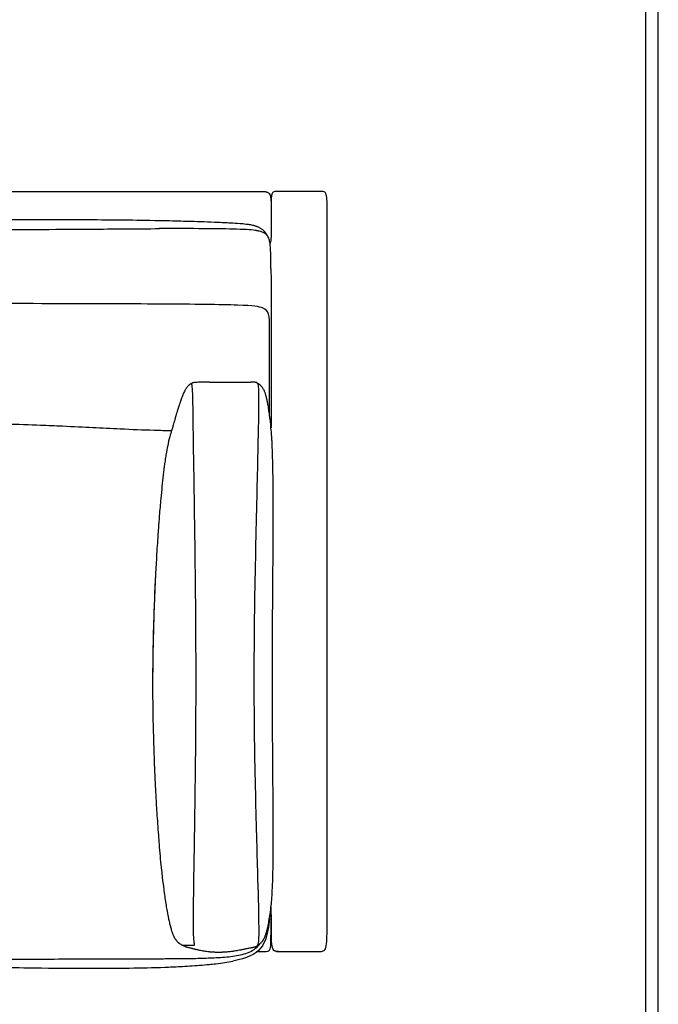
# Model space of a CAD drawing. Units: millimetres. Extents: x 0 to 2842, y 0 to 4019.
# Drawn here: x 2127 to 2842, y 1792 to 2893 of the extents above; entities that cross this region are included whole.
import ezdxf

# ---------------------------------------------------------------- set-up
doc = ezdxf.new("R2010")
doc.units = ezdxf.units.MM
doc.layers.add('Default', color=7, linetype='Continuous', true_color=0x000000)

msp = doc.modelspace()

# ---------------------------------------------------------------- linework, layer by layer
at = {"layer": 'Default'}
for points in [[(0, 0), (2841.9, 0), (2841.9, 4019.3), (0, 4019.3)], [(14.1, 14.1), (2827.8, 14.1), (2827.8, 4005.1), (14.1, 4005.1)]]:
    msp.add_lwpolyline(points, close=True, dxfattribs=at)
at = {"layer": 'Default', "color": 178, "lineweight": -3, "true_color": 0x000000}
for points in [[(2408.5, 2614.6), (2408.5, 2616.3), (2408.5, 2617.9), (2408.5, 2619.5), (2408.5, 2621.1), (2408.5, 2622.7), (2408.5, 2623.1), (2408.4, 2624.2), (2408.4, 2625.7), (2408.4, 2627.1), (2408.4, 2628.5), (2408.3, 2629.1), (2408.3, 2629.9), (2408.3, 2631.2), (2408.2, 2632.5)], [(2319.8, 2486), (2319.7, 2486), (2319.7, 2485.9), (2319.7, 2485.9), (2319.7, 2485.9), (2319.7, 2485.9), (2319.7, 2485.9), (2319.6, 2485.9), (2319.6, 2485.8), (2319.6, 2485.8), (2319.6, 2485.8), (2319.6, 2485.8), (2319.6, 2485.8)], [(2297.5, 2433.8), (2297.5, 2433.8), (2297.5, 2433.7), (2297.4, 2433.6), (2297.4, 2433.5), (2297.4, 2433.5), (2297.4, 2433.5)], [(2297.5, 2433.8), (2297.5, 2433.7), (2297.4, 2433.6), (2297.4, 2433.6), (2297.4, 2433.5), (2297.4, 2433.5)], [(2285.7, 1944.9), (2285.7, 1944.6), (2286.3, 1939.1), (2286.9, 1933.6), (2287.2, 1930.4), (2287.5, 1928.4), (2288.1, 1923.5), (2288.5, 1920), (2288.7, 1918.9), (2289.3, 1914.5), (2289.6, 1912.6), (2289.9, 1910.4), (2290.4, 1907), (2290.5, 1906.5), (2291.1, 1902.8), (2291.4, 1901), (2291.4, 1901), (2291.7, 1899.5), (2291.7, 1899.3), (2291.9, 1898), (2292, 1897.6), (2292.2, 1896.7), (2292.3, 1896), (2292.4, 1895.4), (2292.6, 1894.4), (2292.6, 1894.3), (2292.9, 1893.2), (2292.9, 1892.9)], [(2320.2, 1854.5), (2320.6, 1854.4), (2320.7, 1854.4), (2321.2, 1854.3), (2321.8, 1854.1), (2321.8, 1854.1), (2322.5, 1854), (2322.9, 1853.9), (2323.3, 1853.7), (2324, 1853.6), (2324.4, 1853.5), (2325.1, 1853.3), (2325.7, 1853.2), (2326.2, 1853.1), (2327.2, 1852.8), (2327.4, 1852.8), (2328.6, 1852.5), (2329, 1852.4), (2329.8, 1852.3), (2331, 1852), (2332.3, 1851.8), (2333.4, 1851.6), (2333.6, 1851.6), (2335, 1851.4), (2335.7, 1851.3), (2336.3, 1851.2), (2337.7, 1851), (2337.9, 1851), (2339.2, 1850.8), (2340, 1850.7), (2340.6, 1850.7), (2341.8, 1850.6), (2342.2, 1850.5), (2343.4, 1850.5), (2343.7, 1850.4), (2344.8, 1850.4), (2345.3, 1850.4), (2346, 1850.3), (2346.9, 1850.3), (2347.1, 1850.3), (2347.7, 1850.3), (2348.4, 1850.3), (2348.9, 1850.3), (2349.4, 1850.3)], [(2381.4, 1854.3), (2381.9, 1854.4), (2382.9, 1854.6), (2382.9, 1854.6), (2383.9, 1854.8), (2384.7, 1855), (2385.5, 1855.1), (2386.2, 1855.3), (2386.8, 1855.4), (2386.9, 1855.4), (2387.5, 1855.5), (2388.1, 1855.6), (2388.6, 1855.8), (2389, 1855.8), (2389, 1855.8), (2389.4, 1855.9), (2389.8, 1856), (2390.1, 1856.1), (2390.4, 1856.2), (2390.7, 1856.2)]]:
    msp.add_lwpolyline(points, dxfattribs=at)
for points in [[(1411.3, 2700.9), (1745.1, 2700.9), (2078.9, 2700.9), (2247.8, 2700.9)], [(2247.8, 2700.9), (2318.6, 2700.9), (2391.2, 2700.9), (2394.7, 2700.9), (2396.6, 2700.9)], [(2406.5, 2698.3), (2407.5, 2697), (2408.6, 2693.1), (2408.6, 2687.9), (2408.6, 2685.2)], [(2419, 2700.9), (2416.3, 2700.9), (2412.4, 2700.9), (2410.5, 2699.6), (2409.9, 2698.3)], [(2439.9, 2700.9), (2436, 2700.9), (2428.1, 2700.9), (2421.6, 2700.9), (2419, 2700.9)], [(2460.9, 2700.9), (2458.3, 2700.9), (2451.7, 2700.9), (2443.9, 2700.9), (2439.9, 2700.9)], [(2470, 2698.3), (2469.3, 2699.6), (2467.4, 2700.9), (2463.5, 2700.9), (2460.9, 2700.9)], [(2471.3, 2680), (2471.3, 2685.2), (2471.3, 2692.9), (2470.6, 2696.9), (2470, 2698.3)], [(2408.6, 2685.2), (2408.6, 2683.5), (2408.6, 2681.8), (2408.6, 2680)], [(2408.6, 2680), (2408.6, 2677.2), (2408.6, 2674.1), (2408.6, 2669.6)], [(2471.3, 2586.4), (2471.3, 2620.5), (2471.3, 2662.2), (2471.3, 2674.9), (2471.3, 2680)], [(2150.7, 2669.1), (2099.9, 2669.1), (2038.5, 2669), (1977.5, 2669)], [(2199.4, 2669), (2184.3, 2669), (2168.1, 2669.1), (2150.7, 2669.1)], [(2369.8, 2658.5), (2351.4, 2659.1), (2320.4, 2659.3), (2283.5, 2659.2)], [(2392.5, 2657), (2388.2, 2657.7), (2381.6, 2658.2), (2369.8, 2658.5)], [(2393.5, 2656.8), (2393.2, 2656.8), (2392.9, 2656.9), (2392.5, 2656.9)], [(2398.7, 2655.3), (2398.7, 2655.3), (2398.6, 2655.3), (2398.6, 2655.3)], [(2404.5, 2651.1), (2404.4, 2651.5), (2404.2, 2651.8), (2404, 2652.2)], [(2406.8, 2646.1), (2406.7, 2646.5), (2406.7, 2646.8), (2406.6, 2647)], [(2407.3, 2644.2), (2407.1, 2644.9), (2407, 2645.5), (2406.8, 2646.1)], [(2408.6, 2597.8), (2408.6, 2596.1), (2408.6, 2594.5), (2408.6, 2592.8)], [(2408.6, 2592.8), (2408.6, 2590.6), (2408.6, 2588.4), (2408.6, 2586.2)], [(2408.6, 2586.2), (2408.6, 2580.3), (2408.6, 2574), (2408.6, 2567.3)], [(2471.3, 2285.2), (2471.3, 2397.1), (2471.3, 2518.2), (2471.3, 2586.4)], [(2152.3, 2575.3), (2100.1, 2575.4), (2038.9, 2575.6), (1977.8, 2575.6)], [(2284.7, 2574.8), (2247.7, 2575.1), (2204.5, 2575.1), (2152.3, 2575.3)], [(2371, 2573.6), (2352.7, 2574.3), (2321.8, 2574.6), (2284.7, 2574.8)], [(2399.1, 2570.5), (2395.2, 2572.1), (2389.4, 2573), (2371, 2573.6)], [(2405.9, 2563.6), (2405, 2566.8), (2403, 2569), (2399.1, 2570.5)], [(2408.6, 2567.3), (2408.6, 2531.7), (2408.6, 2486), (2408.6, 2436.3)], [(2406.9, 2550.8), (2406.9, 2554.4), (2407, 2560.3), (2405.9, 2563.6)], [(2406.9, 2531.1), (2406.9, 2538.6), (2406.9, 2545.4), (2406.9, 2550.8)], [(2406.9, 2507.4), (2406.9, 2515.6), (2406.9, 2523.7), (2406.9, 2531.1)], [(2406.9, 2483.8), (2406.9, 2491.2), (2406.9, 2499.3), (2406.9, 2507.4)], [(2319.1, 2485.6), (2319, 2485.6), (2318.9, 2485.6), (2318.9, 2485.6)], [(2319.5, 2485.6), (2319.4, 2485.7), (2319.3, 2485.7), (2319.1, 2485.6)], [(2319.6, 2485.8), (2319.5, 2485.7), (2319.5, 2485.7), (2319.4, 2485.6)], [(2320.7, 2480.1), (2320.5, 2483.5), (2320.1, 2485.2), (2319.6, 2485.5)], [(2320, 2486.2), (2319.9, 2486.1), (2319.9, 2486), (2319.8, 2486)], [(2321.3, 2459.2), (2321.1, 2470.9), (2321, 2476.4), (2320.7, 2480.1)], [(2327.4, 2487.4), (2327.3, 2487.4), (2327.3, 2487.4), (2327.3, 2487.4)], [(2339.9, 2487.6), (2334.8, 2487.5), (2330.4, 2487.5), (2327.4, 2487.4)], [(2339.7, 2487.6), (2339.7, 2487.6), (2339.8, 2487.6), (2339.8, 2487.6)], [(2339.8, 2487.6), (2339.8, 2487.6), (2339.9, 2487.6), (2339.9, 2487.6)], [(2339.8, 2487.6), (2345.4, 2487.6), (2351, 2487.6), (2356.5, 2487.6)], [(2356.5, 2487.6), (2361.9, 2487.6), (2367.7, 2487.6), (2373.2, 2487.6)], [(2373.2, 2487.6), (2373.2, 2487.6), (2373.3, 2487.6), (2373.3, 2487.6)], [(2373.3, 2487.6), (2378.4, 2487.6), (2382.8, 2487.5), (2385.9, 2487.5)], [(2385.7, 2487.5), (2385.7, 2487.5), (2385.7, 2487.5), (2385.6, 2487.5)], [(2385.9, 2487.5), (2385.8, 2487.5), (2385.8, 2487.5), (2385.7, 2487.5)], [(2391.4, 2487.3), (2391.4, 2487.3), (2391.4, 2487.3), (2391.3, 2487.3)], [(2392.6, 2487), (2392.4, 2487.1), (2392.1, 2487.2), (2391.4, 2487.3)], [(2393.9, 2485.8), (2393.7, 2486), (2393.5, 2486.2), (2393.4, 2486.3)], [(2393.7, 2485.9), (2393.7, 2485.9), (2393.7, 2485.9), (2393.7, 2485.9)], [(2394.8, 2480.4), (2394.6, 2483.6), (2394.3, 2485.3), (2393.9, 2485.8)], [(2394.5, 2485.6), (2394.4, 2485.7), (2394.4, 2485.7), (2394.3, 2485.7)], [(2395, 2459.5), (2395.1, 2471.2), (2395, 2476.8), (2394.8, 2480.4)], [(2406.8, 2451.9), (2406.8, 2457.3), (2406.9, 2476.3), (2406.9, 2483.8)], [(2307.8, 2467.6), (2307.7, 2467.4), (2307.6, 2467.2), (2307.5, 2467)], [(2308.1, 2468.5), (2308, 2468.2), (2307.9, 2467.9), (2307.8, 2467.6)], [(2322.2, 2401.3), (2321.7, 2429.7), (2321.5, 2447.5), (2321.3, 2459.2)], [(2393.9, 2401.6), (2394.6, 2429.9), (2394.9, 2447.8), (2395, 2459.5)], [(2408.8, 2433.5), (2408.4, 2438), (2408, 2442.3), (2407.5, 2446.6)], [(2277.7, 2433.9), (2284.3, 2433.7), (2290.9, 2433.6), (2297.5, 2433.5)], [(2297.5, 2433.8), (2297.3, 2433.2), (2297.1, 2432.7), (2297, 2432.2)], [(2298.7, 2437.7), (2298.2, 2436), (2297.7, 2434.5), (2297.5, 2433.8)], [(2297.5, 2433.7), (2297.5, 2433.7), (2297.5, 2433.8), (2297.5, 2433.8)], [(2297.5, 2433.7), (2297.5, 2433.7), (2297.5, 2433.7), (2297.5, 2433.7)], [(2297.7, 2434.4), (2297.7, 2434.3), (2297.7, 2434.2), (2297.6, 2434.1)], [(2408.8, 2433.5), (2408.8, 2433.5), (2408.8, 2433.5), (2408.8, 2433.5)], [(2297, 2432.2), (2296.6, 2431.1), (2296.2, 2429.9), (2295.8, 2428.6)], [(2323.8, 2291.2), (2323.2, 2334.2), (2322.6, 2373), (2322.2, 2401.3)], [(2391.4, 2291.3), (2392.2, 2334.4), (2393.3, 2373.2), (2393.9, 2401.6)], [(2324.7, 2155.2), (2324.7, 2200.7), (2324.3, 2248.1), (2323.8, 2291.2)], [(2389.8, 2155.2), (2389.8, 2200.8), (2390.5, 2248.2), (2391.4, 2291.3)], [(2410.8, 2284.1), (2410.8, 2284.4), (2410.8, 2284.8), (2410.8, 2285.2)], [(2471.3, 2004.7), (2471.3, 2070.6), (2471.3, 2173.2), (2471.3, 2285.2)], [(2279.2, 2270), (2279.2, 2268.6), (2279.1, 2267.2), (2279, 2265.8)], [(2279, 2265.7), (2277.3, 2229.3), (2276.1, 2189.2), (2276.1, 2149.5)], [(2323.8, 2027.8), (2324.3, 2066.1), (2324.7, 2109.7), (2324.7, 2155.2)], [(2391.4, 2027.7), (2390.5, 2066), (2389.8, 2109.7), (2389.8, 2155.2)], [(2277.7, 2068.7), (2278.1, 2057.6), (2278.6, 2046.4), (2279.1, 2035.4)], [(2322.3, 1932.5), (2322.7, 1956.6), (2323.3, 1989.6), (2323.8, 2027.8)], [(2394, 1932.2), (2393.3, 1956.4), (2392.2, 1989.4), (2391.4, 2027.7)], [(2411, 2006.9), (2410.9, 2015.7), (2410.9, 2024.6), (2410.8, 2033.5)], [(2321.8, 1882.9), (2321.7, 1893), (2321.9, 1908.3), (2322.3, 1932.5)], [(2395.1, 1882.6), (2395, 1892.7), (2394.7, 1908), (2394, 1932.2)], [(2407.6, 1892.8), (2408, 1896), (2408.4, 1899.3), (2408.8, 1902.7)], [(2408.6, 1902.3), (2408.6, 1902.3), (2408.6, 1902.2), (2408.6, 1902.2)], [(2408.6, 1902.2), (2408.6, 1902.2), (2408.6, 1902.3), (2408.6, 1902.3)], [(2408.6, 1890.3), (2408.6, 1893.4), (2408.6, 1896.8), (2408.6, 1900.5)], [(2322.2, 1864.6), (2322, 1867.8), (2321.8, 1872.7), (2321.8, 1882.9)], [(2407.3, 1891.2), (2405.6, 1871.8), (2402.7, 1861.5), (2396.8, 1854.5)], [(2408.6, 1891.8), (2408.6, 1891.3), (2408.6, 1890.8), (2408.6, 1890.3)], [(2408.6, 1890.3), (2408.6, 1890.2), (2408.6, 1890.2), (2408.6, 1890.2)], [(2408.6, 1890.2), (2408.6, 1889.3), (2408.6, 1888.6), (2408.6, 1887.8)], [(2408.6, 1887.8), (2408.6, 1887.4), (2408.6, 1887), (2408.6, 1886.6)], [(2471.3, 1890.2), (2471.3, 1890.2), (2471.3, 1890.2), (2471.3, 1890.3)], [(2471.3, 1887.8), (2471.3, 1888.6), (2471.3, 1889.3), (2471.3, 1890.2)], [(2395, 1864.3), (2395.2, 1867.5), (2395.3, 1872.4), (2395.1, 1882.6)], [(2323, 1858.8), (2322.9, 1859.7), (2322.5, 1861.3), (2322.2, 1864.6)], [(2394, 1858.5), (2394.5, 1859.4), (2394.8, 1861), (2395, 1864.3)], [(2399.4, 1863.1), (2399.5, 1863.3), (2399.7, 1863.5), (2399.8, 1863.7)], [(2399.4, 1863), (2399.4, 1863.1), (2399.4, 1863.1), (2399.4, 1863.1)], [(2403.1, 1871.2), (2403.2, 1871.3), (2403.2, 1871.4), (2403.2, 1871.5)], [(2309.4, 1858.1), (2310.1, 1857.9), (2311.3, 1858), (2312.1, 1858)], [(2309.5, 1858.1), (2309.8, 1858), (2310.2, 1857.8), (2312.4, 1856.7)], [(2312.1, 1858), (2312.5, 1858), (2313, 1858), (2314, 1858)], [(2314, 1858), (2314.5, 1858), (2315.8, 1858), (2317.3, 1858), (2318, 1858)], [(2318, 1858), (2319.5, 1858), (2320.9, 1858), (2321.7, 1858)], [(2321.7, 1858), (2321.8, 1857.9), (2321.9, 1857.9), (2321.9, 1857.9)], [(2322.9, 1858.1), (2323.1, 1858.2), (2323.1, 1858.4), (2323, 1858.8)], [(2396.8, 1854.6), (2391, 1847.5), (2382.2, 1843.4), (2365.9, 1840.3)], [(2393.2, 1850.9), (2399.5, 1850.9), (2400.4, 1850.9), (2401.2, 1850.9)], [(2393.8, 1858.2), (2393.9, 1858.3), (2393.9, 1858.4), (2394, 1858.5)], [(2393.9, 1858.4), (2393.9, 1858.4), (2393.9, 1858.4), (2393.9, 1858.4)], [(2394.6, 1857.6), (2395.1, 1858.2), (2395.6, 1858.9), (2396.1, 1859.5)], [(2394.6, 1857.6), (2394.6, 1857.6), (2394.6, 1857.6), (2394.6, 1857.6)], [(2401.2, 1850.9), (2402.4, 1850.9), (2404.9, 1850.9), (2406.7, 1852), (2407.3, 1853.1)], [(2417.1, 1850.9), (2417.7, 1850.9), (2418.3, 1850.9), (2419, 1850.9)], [(2419, 1850.9), (2421.6, 1850.9), (2428.1, 1850.9), (2436, 1850.9), (2439.9, 1850.9)], [(2439.9, 1850.9), (2443.9, 1850.9), (2451.7, 1850.9), (2458.3, 1850.9), (2460.9, 1850.9)], [(2460.9, 1850.9), (2461.5, 1850.9), (2462.1, 1850.9), (2462.7, 1850.9)], [(2150.8, 1842.5), (2150.8, 1842.5), (2150.8, 1842.6), (2150.7, 1842.6)], [(2150.8, 1842.5), (2177.7, 1842.6), (2228.5, 1842.7), (2270.2, 1842.8), (2288.1, 1842.9)], [(2150.8, 1842.5), (2150.8, 1842.5), (2150.8, 1842.5), (2150.8, 1842.5)]]:
    msp.add_open_spline(points, degree=3, dxfattribs=at)
for points, knots in [([(2396.6, 2700.9), (2397.5, 2700.9), (2398.5, 2700.9), (2399.4, 2700.9), (2400.4, 2700.8), (2401.3, 2700.8), (2402.2, 2700.6), (2402.6, 2700.5), (2403, 2700.4), (2403.4, 2700.3), (2403.9, 2700.2), (2404.2, 2700), (2404.6, 2699.8), (2405, 2699.6), (2405.3, 2699.4), (2405.6, 2699.2), (2406, 2698.9), (2406.2, 2698.6), (2406.5, 2698.3)], [20.627849, 20.627849, 20.627849, 20.627849, 23.468367, 23.468367, 23.468367, 26.240549, 26.240549, 26.240549, 27.551947, 27.551947, 27.551947, 28.808699, 28.808699, 28.808699, 30.028954, 30.028954, 30.028954, 31.255698, 31.255698, 31.255698, 31.255698]), ([(2409.9, 2698.3), (2409.7, 2697.9), (2409.5, 2697.6), (2409.4, 2697.1), (2409.3, 2696.7), (2409.2, 2696.3), (2409.1, 2695.7), (2409, 2695.2), (2408.9, 2694.7), (2408.9, 2694), (2408.8, 2693.4), (2408.8, 2692.7), (2408.7, 2692), (2408.6, 2690.5), (2408.6, 2688.8), (2408.6, 2686.8), (2408.6, 2684.8), (2408.6, 2682.6), (2408.6, 2680)], [30.438664, 30.438664, 30.438664, 30.438664, 31.646217, 31.646217, 31.646217, 33.086761, 33.086761, 33.086761, 34.808608, 34.808608, 34.808608, 36.849968, 36.849968, 36.849968, 42.01834, 42.01834, 42.01834, 48.822242, 48.822242, 48.822242, 48.822242]), ([(2278.5, 2668.1), (2265.1, 2668.4), (2251.8, 2668.6), (2225.4, 2668.8), (2212.4, 2668.9), (2199.4, 2669)], [138.3141, 138.3141, 138.3141, 138.3141, 178.668694, 178.668694, 217.620843, 217.620843, 217.620843, 217.620843]), ([(2365.6, 2665.2), (2364.3, 2665.3), (2362.8, 2665.4), (2360.1, 2665.5), (2359, 2665.6), (2355.5, 2665.8), (2352.6, 2665.9), (2343.9, 2666.3), (2338.7, 2666.5), (2333.8, 2666.7), (2331.9, 2666.7), (2330.3, 2666.8), (2328.8, 2666.8), (2320.7, 2667.1), (2312.8, 2667.3), (2296.1, 2667.8), (2287.3, 2668), (2278.5, 2668.1)], [50.225319, 50.225319, 50.225319, 50.225319, 54.186539, 54.186539, 57.460005, 57.460005, 66.655055, 66.655055, 82.472099, 82.472099, 82.472099, 87.498136, 87.498136, 87.498136, 111.57728, 111.57728, 138.3141, 138.3141, 138.3141, 138.3141]), ([(2384.4, 2663.5), (2383.2, 2663.7), (2381.9, 2663.9), (2379.5, 2664.1), (2378.3, 2664.3), (2377.1, 2664.4), (2377, 2664.4), (2376.9, 2664.4), (2376.7, 2664.4), (2373.2, 2664.7), (2369.3, 2665), (2365.8, 2665.2), (2365.7, 2665.2), (2365.7, 2665.2), (2365.6, 2665.2)], [31.11694, 31.11694, 31.11694, 31.11694, 34.931733, 34.931733, 38.540772, 38.540772, 38.540772, 38.965518, 38.965518, 38.965518, 50.111, 50.111, 50.111, 50.225319, 50.225319, 50.225319, 50.225319]), ([(2408.6, 2669.6), (2408.6, 2665.8), (2408.6, 2660.9), (2408.6, 2654.2), (2408.6, 2653.9)], [49.3671802, 49.3671802, 49.3671802, 49.3671802, 49.8222416, 49.8473732, 49.8473732, 49.8473732, 49.8473732]), ([(1977.7, 2657.8), (2007.8, 2657.8), (2038, 2657.9), (2084.2, 2658), (2098.6, 2658.1), (2126.5, 2658.2), (2140, 2658.3), (2152.1, 2658.3)], [418.143375, 418.143375, 418.143375, 418.143375, 499.565475, 499.565475, 542.444111, 542.444111, 592.516721, 592.516721, 592.516721, 592.516721]), ([(2152.1, 2658.3), (2173.5, 2658.5), (2193.7, 2658.6), (2224.5, 2658.8), (2235.3, 2658.9), (2257.8, 2659.1), (2270.8, 2659.1), (2283.9, 2659.2)], [592.516721, 592.516721, 592.516721, 592.516721, 645.9406, 645.9406, 679.503472, 679.503472, 724.383004, 724.383004, 724.383004, 724.383004]), ([(2393.2, 2661.3), (2392.9, 2661.4), (2392.6, 2661.5), (2392.3, 2661.6), (2391.9, 2661.8), (2391.5, 2661.9), (2391.1, 2662.1), (2391, 2662.1), (2391, 2662.1), (2391, 2662.1), (2390.7, 2662.2), (2390.4, 2662.3), (2389.8, 2662.5), (2389.5, 2662.5), (2389.2, 2662.6), (2389.2, 2662.6), (2389.1, 2662.6), (2389, 2662.7), (2388.4, 2662.8), (2387.8, 2662.9), (2387.2, 2663.1), (2386.4, 2663.2), (2385.5, 2663.4), (2384.6, 2663.5), (2384.6, 2663.5), (2384.5, 2663.5), (2384.4, 2663.5)], [21.932315, 21.932315, 21.932315, 21.932315, 22.929085, 22.929085, 22.929085, 24.266391, 24.266391, 24.266391, 24.367438, 24.367438, 24.367438, 25.316803, 25.316803, 26.219959, 26.219959, 26.219959, 26.41935, 26.41935, 26.41935, 28.286514, 28.286514, 28.286514, 30.919731, 30.919731, 30.919731, 31.11694, 31.11694, 31.11694, 31.11694]), ([(2398.6, 2655.3), (2397.7, 2655.7), (2396.6, 2656), (2395.3, 2656.4), (2395.1, 2656.4), (2394.7, 2656.5), (2394.5, 2656.6), (2394, 2656.7), (2393.6, 2656.8), (2393.2, 2656.8), (2393, 2656.9), (2392.8, 2656.9), (2392.7, 2656.9), (2392.6, 2656.9), (2392.5, 2656.9), (2392.5, 2657)], [49.48295, 49.48295, 49.48295, 49.48295, 53.328519, 53.328519, 54.032171, 54.032171, 54.694708, 54.694708, 55.790822, 55.790822, 56.193406, 56.193406, 56.450077, 56.450077, 56.532102, 56.532102, 56.532102, 56.532102]), ([(2398.6, 2658.3), (2398.3, 2658.5), (2397.9, 2658.8), (2397.6, 2659), (2397.2, 2659.3), (2396.7, 2659.5), (2396.3, 2659.8), (2396, 2659.9), (2395.7, 2660.1), (2395.4, 2660.3), (2394.8, 2660.5), (2394.3, 2660.8), (2393.7, 2661.1), (2393.5, 2661.1), (2393.4, 2661.2), (2393.2, 2661.3)], [15.687077, 15.687077, 15.687077, 15.687077, 16.947902, 16.947902, 16.947902, 18.523813, 18.523813, 18.523813, 19.520923, 19.520923, 19.520923, 21.422824, 21.422824, 21.422824, 21.932315, 21.932315, 21.932315, 21.932315]), ([(2404, 2652.2), (2403.8, 2652.5), (2403.6, 2652.8), (2403.4, 2653.2), (2403.3, 2653.3), (2403.1, 2653.6), (2403.1, 2653.7), (2402.7, 2654.2), (2402.4, 2654.6), (2402, 2655.1), (2402, 2655.1), (2401.9, 2655.2), (2401.7, 2655.4), (2401.7, 2655.5), (2401.5, 2655.7), (2401.4, 2655.8), (2401.3, 2655.9), (2400.5, 2656.8), (2399.6, 2657.6), (2398.6, 2658.3)], [6.222656, 6.222656, 6.222656, 6.222656, 7.285047, 7.285047, 7.933354, 7.933354, 8.376448, 8.376448, 10.39268, 10.39268, 10.39268, 10.800844, 10.800844, 11.214568, 11.214568, 11.742836, 11.742836, 11.742836, 15.687077, 15.687077, 15.687077, 15.687077]), ([(2403.9, 2651.8), (2403.9, 2651.9), (2403.8, 2652), (2403.8, 2652), (2403.2, 2652.6), (2402.6, 2653.1), (2401.9, 2653.6), (2401, 2654.2), (2400, 2654.8), (2398.7, 2655.3)], [40.163075, 40.163075, 40.163075, 40.163075, 40.602441, 40.602441, 40.602441, 44.296059, 44.296059, 44.296059, 49.282878, 49.282878, 49.282878, 49.282878]), ([(2408.6, 2653.9), (2408.6, 2651.3), (2408.6, 2647.1), (2407.9, 2643.7), (2407.5, 2642.7)], [49.847373, 49.847373, 49.847373, 49.847373, 50.847373, 51.447303, 51.447303, 51.447303, 51.447303]), ([(2406.6, 2647), (2406.3, 2648), (2405.9, 2648.9), (2405.3, 2650), (2405.2, 2650.3), (2404.9, 2650.7), (2404.8, 2650.9), (2404.5, 2651.2), (2404.4, 2651.3), (2404.2, 2651.6), (2404, 2651.7), (2403.9, 2651.8)], [29.62549, 29.62549, 29.62549, 29.62549, 35.509075, 35.509075, 37.076555, 37.076555, 38.342091, 38.342091, 39.403394, 39.403394, 40.163075, 40.163075, 40.163075, 40.163075]), ([(2408.2, 2632.5), (2408.2, 2634.8), (2408.1, 2637), (2407.7, 2641), (2407.5, 2642.7), (2407.3, 2644.2)], [14, 14, 14, 14, 21.670946, 21.670946, 29.111154, 29.111154, 29.111154, 29.111154]), ([(2408.5, 2614.6), (2408.5, 2614.6), (2408.5, 2614.6), (2408.5, 2614.6), (2408.5, 2614.6), (2408.5, 2614.5), (2408.5, 2614.5), (2408.5, 2614.3), (2408.5, 2614.3), (2408.5, 2614.1), (2408.5, 2613.9), (2408.5, 2613.5), (2408.5, 2613.2), (2408.5, 2612.3), (2408.5, 2611.7), (2408.5, 2609.4), (2408.6, 2607.6), (2408.6, 2603.3), (2408.6, 2600.9), (2408.6, 2597.8)], [-21.630741, -21.630741, -21.630741, -21.630741, -21.629143, -21.629143, -21.589038, -21.589038, -21.462383, -21.462383, -21.234428, -21.234428, -20.790141, -20.790141, -19.907374, -19.907374, -18.157679, -18.157679, -12.802437, -12.802437, -5.368683, -5.368683, -5.368683, -5.368683]), ([(2313.8, 2480.8), (2313.2, 2479.9), (2312.6, 2479), (2312.2, 2478.1), (2311.8, 2477.4), (2311.5, 2476.7), (2311.2, 2476.1), (2310.6, 2474.8), (2310, 2473.5), (2309, 2471), (2308.5, 2469.8), (2308.1, 2468.5)], [1440.616942, 1440.616942, 1440.616942, 1440.616942, 1445.083457, 1445.083457, 1445.083457, 1448.551145, 1448.551145, 1448.551145, 1455.321259, 1455.321259, 1461.905639, 1461.905639, 1461.905639, 1461.905639]), ([(2317.2, 2484.6), (2317.1, 2484.5), (2316.9, 2484.4), (2316.7, 2484.2), (2316.6, 2484.1), (2316.2, 2483.8), (2316, 2483.5), (2315.8, 2483.3), (2315, 2482.5), (2314.3, 2481.7), (2313.8, 2480.8)], [1434.323098, 1434.323098, 1434.323098, 1434.323098, 1434.898466, 1434.898466, 1435.444769, 1435.444769, 1436.555093, 1436.555093, 1436.555093, 1440.616942, 1440.616942, 1440.616942, 1440.616942]), ([(2318.9, 2485.6), (2318.7, 2485.6), (2318.5, 2485.5), (2318.2, 2485.3), (2317.9, 2485.1), (2317.6, 2484.9), (2317.2, 2484.6)], [1431.664029, 1431.664029, 1431.664029, 1431.664029, 1433.008496, 1433.008496, 1433.008496, 1434.323098, 1434.323098, 1434.323098, 1434.323098]), ([(2319.6, 2485.5), (2319.6, 2485.5), (2319.6, 2485.6), (2319.6, 2485.6), (2319.6, 2485.6), (2319.5, 2485.6), (2319.5, 2485.6), (2319.5, 2485.6), (2319.5, 2485.6), (2319.5, 2485.6)], [1430.0838195, 1430.0838195, 1430.0838195, 1430.0838195, 1430.1076871, 1430.1076871, 1430.2605645, 1430.2605645, 1430.5243388, 1430.5243388, 1430.8656118, 1430.8656118, 1430.8656118, 1430.8656118]), ([(2321.6, 2486.9), (2321.3, 2486.8), (2321, 2486.8), (2320.7, 2486.6), (2320.5, 2486.6), (2320.4, 2486.5), (2320.3, 2486.4), (2320.2, 2486.4), (2320.2, 2486.3), (2320.1, 2486.3), (2320.1, 2486.3), (2320.1, 2486.3), (2320, 2486.2), (2320, 2486.2)], [6.816358, 6.816358, 6.816358, 6.816358, 7.93486, 7.93486, 8.940495, 8.940495, 9.80721, 9.80721, 10.211827, 10.211827, 10.464554, 10.464554, 10.59816, 10.59816, 10.59816, 10.59816]), ([(2327.3, 2487.4), (2326.4, 2487.4), (2325.5, 2487.3), (2324.2, 2487.2), (2323.7, 2487.2), (2322.7, 2487.1), (2322.1, 2487), (2321.6, 2486.9)], [1.087994, 1.087994, 1.087994, 1.087994, 3.705021, 3.705021, 5.175655, 5.175655, 6.816358, 6.816358, 6.816358, 6.816358]), ([(2391.3, 2487.3), (2390.9, 2487.3), (2390.2, 2487.4), (2389.3, 2487.4), (2388.8, 2487.4), (2387.5, 2487.5), (2386.6, 2487.5), (2385.7, 2487.5)], [183.617517, 183.617517, 183.617517, 183.617517, 185.182693, 185.182693, 186.638136, 186.638136, 189.245762, 189.245762, 189.245762, 189.245762]), ([(2392.8, 2486.9), (2392.7, 2486.9), (2392.7, 2486.9), (2392.6, 2487), (2392.6, 2487), (2392.6, 2487)], [182.1896285, 182.1896285, 182.1896285, 182.1896285, 182.4950142, 182.4950142, 182.7926183, 182.7926183, 182.7926183, 182.7926183]), ([(2393.4, 2486.3), (2393.3, 2486.4), (2393.2, 2486.5), (2393.1, 2486.6), (2393, 2486.7), (2392.9, 2486.8), (2392.8, 2486.9)], [181.050225, 181.050225, 181.050225, 181.050225, 181.574069, 181.574069, 181.574069, 182.189629, 182.189629, 182.189629, 182.189629]), ([(2394.3, 2485.7), (2394.2, 2485.7), (2394.2, 2485.7), (2394.1, 2485.8), (2394.1, 2485.8), (2394, 2485.8), (2394, 2485.8), (2393.9, 2485.9), (2393.8, 2485.9), (2393.8, 2485.9)], [606.4420089, 606.4420089, 606.4420089, 606.4420089, 606.6337204, 606.6337204, 606.9411019, 606.9411019, 607.1998975, 607.1998975, 607.3513999, 607.3513999, 607.3513999, 607.3513999]), ([(2396.2, 2484.4), (2395.9, 2484.7), (2395.5, 2485), (2395.2, 2485.2), (2395, 2485.4), (2394.7, 2485.5), (2394.5, 2485.6)], [603.796693, 603.796693, 603.796693, 603.796693, 605.093059, 605.093059, 605.093059, 606.045478, 606.045478, 606.045478, 606.045478]), ([(2399.4, 2481), (2399.1, 2481.4), (2398.8, 2481.8), (2398.2, 2482.6), (2397.9, 2482.9), (2397.6, 2483.2), (2397.4, 2483.4), (2397.2, 2483.6), (2396.8, 2484), (2396.5, 2484.2), (2396.2, 2484.4)], [598.807956, 598.807956, 598.807956, 598.807956, 600.40134, 600.40134, 601.770878, 601.770878, 601.770878, 602.759211, 602.759211, 603.796693, 603.796693, 603.796693, 603.796693]), ([(2402.9, 2472.5), (2402.8, 2473), (2402.7, 2473.5), (2402.5, 2474), (2402.4, 2474.4), (2402.2, 2474.8), (2402.1, 2475.3), (2401.9, 2475.7), (2401.8, 2476.1), (2401.6, 2476.5), (2401.5, 2476.9), (2401.3, 2477.2), (2401.2, 2477.6), (2400.9, 2478.2), (2400.6, 2478.9), (2400.3, 2479.5), (2400, 2480), (2399.7, 2480.5), (2399.4, 2481)], [589.339952, 589.339952, 589.339952, 589.339952, 590.976701, 590.976701, 590.976701, 592.418736, 592.418736, 592.418736, 593.710965, 593.710965, 593.710965, 594.888916, 594.888916, 594.888916, 596.985393, 596.985393, 596.985393, 598.807956, 598.807956, 598.807956, 598.807956]), ([(2307.5, 2467), (2307.3, 2466.4), (2307.1, 2465.7), (2306.9, 2465), (2306.8, 2464.9), (2306.4, 2463.8), (2306.1, 2462.9), (2305.3, 2460.3), (2304.8, 2458.7), (2303.5, 2454.6), (2302.8, 2452.1), (2302.1, 2449.9)], [1462.047678, 1462.047678, 1462.047678, 1462.047678, 1465.45497, 1465.45497, 1466.046412, 1466.046412, 1471.808205, 1471.808205, 1481.68751, 1481.68751, 1498.973512, 1498.973512, 1498.973512, 1498.973512]), ([(2403.9, 2468.8), (2403.8, 2469.4), (2403.6, 2470.1), (2403.4, 2470.8), (2403.3, 2471.3), (2403.1, 2471.9), (2402.9, 2472.5)], [585.156032, 585.156032, 585.156032, 585.156032, 587.440274, 587.440274, 587.440274, 589.339952, 589.339952, 589.339952, 589.339952]), ([(2404.3, 2467.3), (2404.2, 2467.3), (2404.2, 2467.4), (2404.2, 2467.5), (2404.2, 2467.5), (2404.2, 2467.6), (2404.2, 2467.7), (2404.1, 2467.7), (2404.1, 2467.8), (2404.1, 2467.9), (2404.1, 2467.9), (2404.1, 2467.9), (2404.1, 2467.9), (2404.1, 2467.9), (2404.1, 2468), (2404.1, 2468), (2404.1, 2468.1), (2404, 2468.2), (2404, 2468.2), (2404, 2468.3), (2404, 2468.4), (2404, 2468.4), (2404, 2468.4), (2404, 2468.5), (2404, 2468.5), (2404, 2468.5), (2404, 2468.6), (2403.9, 2468.6), (2403.9, 2468.7), (2403.9, 2468.7), (2403.9, 2468.8)], [575.156032, 575.156032, 575.156032, 575.156032, 576.156032, 576.156032, 576.156032, 577.156032, 577.156032, 577.156032, 578.156032, 578.156032, 578.156032, 579.156032, 579.156032, 579.156032, 580.156032, 580.156032, 580.156032, 581.156032, 581.156032, 581.156032, 582.156032, 582.156032, 582.156032, 583.156032, 583.156032, 583.156032, 584.156032, 584.156032, 584.156032, 585.156032, 585.156032, 585.156032, 585.156032]), ([(2407.5, 2446.6), (2407.4, 2447.2), (2407.3, 2448), (2407.1, 2449.4), (2407, 2450), (2406.9, 2450.7), (2406.7, 2452.8), (2406.4, 2454.9), (2405.9, 2458.1), (2405.7, 2459.2), (2405.5, 2460.9), (2405.3, 2461.6), (2405.1, 2462.8), (2405, 2463.2), (2405, 2463.6), (2404.9, 2463.9), (2404.9, 2464.3), (2404.7, 2464.9), (2404.7, 2465.3), (2404.6, 2465.8), (2404.5, 2466.1), (2404.4, 2466.6), (2404.4, 2466.7), (2404.3, 2466.9), (2404.3, 2467), (2404.3, 2467.1), (2404.3, 2467.1), (2404.3, 2467.2), (2404.3, 2467.2), (2404.3, 2467.2), (2404.3, 2467.2), (2404.3, 2467.2), (2404.3, 2467.2), (2404.3, 2467.2), (2404.3, 2467.3), (2404.3, 2467.3), (2404.3, 2467.3), (2404.3, 2467.3)], [550.544997, 550.544997, 550.544997, 550.544997, 553.520751, 553.520751, 555.320464, 555.320464, 555.320464, 562.594082, 562.594082, 566.50042, 566.50042, 569.141141, 569.141141, 570.769313, 570.769313, 570.769313, 571.803056, 571.803056, 572.93998, 572.93998, 574.114243, 574.114243, 574.634936, 574.634936, 574.895293, 574.895293, 575.02548, 575.02548, 575.090588, 575.090588, 575.123169, 575.123169, 575.139513, 575.139513, 575.147794, 575.147794, 575.156032, 575.156032, 575.156032, 575.156032]), ([(2302.1, 2449.9), (2301.3, 2447), (2300.6, 2444.4), (2299.4, 2440.2), (2298.9, 2438.5), (2298.7, 2437.7)], [1498.973512, 1498.973512, 1498.973512, 1498.973512, 1520.469202, 1520.469202, 1541.905347, 1541.905347, 1541.905347, 1541.905347]), ([(1977.5, 2441.9), (2007.5, 2442.3), (2038, 2442.2), (2083.8, 2441.5), (2098.1, 2441.2), (2125.5, 2440.5), (2138.8, 2440), (2150.7, 2439.6)], [493.832692, 493.832692, 493.832692, 493.832692, 574.872575, 574.872575, 617.672055, 617.672055, 667.109615, 667.109615, 667.109615, 667.109615]), ([(2150.7, 2439.6), (2158.8, 2439.3), (2167, 2438.9), (2187.7, 2438), (2199, 2437.4), (2219.4, 2436.4), (2229.7, 2435.9), (2252.6, 2434.8), (2265.2, 2434.3), (2277.7, 2433.9)], [667.109615, 667.109615, 667.109615, 667.109615, 688.454291, 688.454291, 720.850423, 720.850423, 753.877156, 753.877156, 794.592336, 794.592336, 794.592336, 794.592336]), ([(2297.5, 2433.5), (2297.5, 2433.5), (2297.4, 2433.5), (2297.4, 2433.5), (2297.4, 2433.5), (2297.4, 2433.6), (2297.5, 2433.7)], [814.494636, 814.494636, 814.494636, 814.494636, 816.005783, 816.005783, 816.005783, 821.005442, 821.005442, 821.005442, 821.005442]), ([(2409.9, 2417.4), (2409.8, 2419.2), (2409.7, 2421), (2409.6, 2422.7), (2409.5, 2424), (2409.4, 2425.4), (2409.3, 2428), (2409.2, 2429.3), (2409, 2431.6), (2408.9, 2432.6), (2408.8, 2433.5)], [519.010669, 519.010669, 519.010669, 519.010669, 524.318358, 524.318358, 524.318358, 528.396282, 528.396282, 532.429305, 532.429305, 535.707208, 535.707208, 535.707208, 535.707208]), ([(2295.8, 2428.6), (2295, 2425.7), (2294.2, 2422.5), (2292.8, 2415.9), (2292.2, 2412.6), (2291.6, 2409.2)], [822.308822, 822.308822, 822.308822, 822.308822, 834.587708, 834.587708, 846.019979, 846.019979, 846.019979, 846.019979]), ([(2410.7, 2389), (2410.7, 2393.6), (2410.5, 2398.5), (2410.3, 2405.6), (2410.2, 2408), (2410.1, 2412.7), (2410, 2415.1), (2409.9, 2417.4)], [490.4932, 490.4932, 490.4932, 490.4932, 504.720604, 504.720604, 511.886095, 511.886095, 519.010669, 519.010669, 519.010669, 519.010669]), ([(2291.6, 2409.2), (2291.4, 2408.2), (2291.2, 2407.3), (2290.9, 2405.2), (2290.7, 2404.2), (2290.2, 2400.8), (2289.9, 2398.5), (2289, 2392.1), (2288.5, 2388), (2287, 2375.3), (2286.1, 2366.4), (2285.3, 2357.6)], [846.019979, 846.019979, 846.019979, 846.019979, 849.336913, 849.336913, 852.845879, 852.845879, 860.48893, 860.48893, 873.620253, 873.620253, 900.511722, 900.511722, 900.511722, 900.511722]), ([(2410.8, 2285.2), (2410.9, 2293.8), (2410.9, 2302.5), (2411, 2319.8), (2411, 2328.4), (2411.1, 2345.7), (2411.1, 2354.4), (2411, 2367.3), (2411, 2371.7), (2410.9, 2380.3), (2410.8, 2384.6), (2410.7, 2389)], [386.69762, 386.69762, 386.69762, 386.69762, 412.646127, 412.646127, 438.594651, 438.594651, 464.543637, 464.543637, 477.518376, 477.518376, 490.4932, 490.4932, 490.4932, 490.4932]), ([(2285.3, 2357.6), (2284.7, 2351.2), (2284.1, 2344.6), (2283.2, 2333.5), (2282.9, 2328.8), (2282.3, 2321.3), (2282.1, 2318.6), (2281.5, 2308.9), (2280.9, 2300.8), (2280, 2284), (2279.6, 2276.7), (2279.2, 2270)], [900.511722, 900.511722, 900.511722, 900.511722, 920.251361, 920.251361, 934.57374, 934.57374, 943.140847, 943.140847, 967.852968, 967.852968, 989.521592, 989.521592, 989.521592, 989.521592]), ([(2410.1, 2154.8), (2410.1, 2176.3), (2410.2, 2197.9), (2410.4, 2230.2), (2410.5, 2241), (2410.6, 2262.5), (2410.7, 2273.3), (2410.8, 2284.1)], [256.318093, 256.318093, 256.318093, 256.318093, 320.963023, 320.963023, 353.286141, 353.286141, 385.609274, 385.609274, 385.609274, 385.609274]), ([(2279, 2265.8), (2278.7, 2259.6), (2278.5, 2253.6), (2278.1, 2244.6), (2278, 2241.5), (2277.5, 2228.5), (2277.2, 2218.9), (2276.7, 2202.7), (2276.6, 2196.2), (2276.4, 2186), (2276.4, 2182.6), (2276.2, 2169.8), (2276.1, 2159.8), (2276.1, 2149.8)], [993.824273, 993.824273, 993.824273, 993.824273, 1013.859787, 1013.859787, 1023.115896, 1023.115896, 1049.182946, 1049.182946, 1066.885332, 1066.885332, 1076.795325, 1076.795325, 1110.155914, 1110.155914, 1110.155914, 1110.155914]), ([(2276.1, 2149.8), (2276.1, 2136.7), (2276.2, 2123.4), (2276.5, 2107.1), (2276.6, 2103.8), (2276.8, 2097.2), (2276.9, 2093.9), (2277.2, 2083.2), (2277.4, 2076), (2277.7, 2068.7)], [1110.155914, 1110.155914, 1110.155914, 1110.155914, 1149.555701, 1149.555701, 1159.337949, 1159.337949, 1169.436597, 1169.436597, 1191.80018, 1191.80018, 1191.80018, 1191.80018]), ([(2410.8, 2033.5), (2410.7, 2043.6), (2410.6, 2053.7), (2410.5, 2073.9), (2410.4, 2084), (2410.3, 2104.3), (2410.2, 2114.4), (2410.1, 2134.6), (2410.1, 2144.7), (2410.1, 2154.8)], [135.035911, 135.035911, 135.035911, 135.035911, 165.356395, 165.356395, 195.676887, 195.676887, 225.997463, 225.997463, 256.318093, 256.318093, 256.318093, 256.318093]), ([(2279.1, 2035.4), (2279.3, 2032), (2279.5, 2029.1), (2279.7, 2023.8), (2279.9, 2020.6), (2280.5, 2010.1), (2281, 2002.3), (2281.9, 1989.7), (2282.2, 1985.5), (2282.8, 1977.2), (2283.1, 1973.9), (2283.7, 1966.5), (2284.1, 1962), (2284.8, 1953.3), (2285.2, 1949), (2285.7, 1944.9)], [1225.772575, 1225.772575, 1225.772575, 1225.772575, 1236.437126, 1236.437126, 1248.438511, 1248.438511, 1272.403671, 1272.403671, 1283.042846, 1283.042846, 1291.780331, 1291.780331, 1305.768, 1305.768, 1318.376193, 1318.376193, 1318.376193, 1318.376193]), ([(2410.8, 1942.3), (2410.9, 1945), (2410.9, 1947.7), (2411, 1953.1), (2411, 1955.8), (2411.1, 1963.8), (2411.1, 1969.2), (2411.1, 1980), (2411.1, 1985.3), (2411.1, 1996.1), (2411, 2001.5), (2411, 2006.9)], [43.84905, 43.84905, 43.84905, 43.84905, 51.916514, 51.916514, 59.984155, 59.984155, 76.119419, 76.119419, 92.254716, 92.254716, 108.390116, 108.390116, 108.390116, 108.390116]), ([(2471.3, 1890.3), (2471.3, 1900), (2471.3, 1924.3), (2471.3, 1971.7), (2471.3, 2004.7)], [14.442856, 14.442856, 14.442856, 14.442856, 15.438664, 16.438664, 16.438664, 16.438664, 16.438664]), ([(2409.9, 1916.3), (2409.9, 1917.9), (2410, 1919.6), (2410.2, 1922.9), (2410.3, 1924.6), (2410.5, 1929.5), (2410.6, 1932.9), (2410.7, 1936.2), (2410.7, 1938.2), (2410.8, 1940.3), (2410.8, 1942.3)], [17.782056, 17.782056, 17.782056, 17.782056, 22.766228, 22.766228, 27.765211, 27.765211, 37.674048, 37.674048, 37.674048, 43.84905, 43.84905, 43.84905, 43.84905]), ([(2408.8, 1902.7), (2408.8, 1903), (2408.9, 1903.5), (2409, 1904.8), (2409.1, 1905.8), (2409.4, 1908.8), (2409.5, 1911), (2409.7, 1913.1), (2409.7, 1914.1), (2409.8, 1915.2), (2409.9, 1916.3)], [2.785033, 2.785033, 2.785033, 2.785033, 4.780486, 4.780486, 8.107771, 8.107771, 14.483515, 14.483515, 14.483515, 17.782056, 17.782056, 17.782056, 17.782056]), ([(2408.7, 1901.5), (2408.7, 1901.6), (2408.7, 1901.8), (2408.7, 1902), (2408.7, 1902.2), (2408.8, 1902.4), (2408.8, 1902.7)], [0, 0, 0, 0, 1.355006, 1.355006, 1.355006, 2.785033, 2.785033, 2.785033, 2.785033]), ([(2292.9, 1892.9), (2293.2, 1891.3), (2293.5, 1889.9), (2293.8, 1888.4), (2294.1, 1886.8), (2294.5, 1885.1), (2295.2, 1882.1), (2295.6, 1880.5), (2296, 1878.8)], [1345.376193, 1345.376193, 1345.376193, 1345.376193, 1352.21755, 1352.21755, 1352.21755, 1359.827672, 1359.827672, 1366.729903, 1366.729903, 1366.729903, 1366.729903]), ([(2403.2, 1871.5), (2403.7, 1872.8), (2404, 1874), (2404.6, 1876.5), (2404.9, 1877.8), (2405.2, 1879), (2405.4, 1879.9), (2405.6, 1880.8), (2405.8, 1882.1), (2405.9, 1882.4), (2406, 1883.2), (2406.1, 1883.5), (2406.2, 1884.3), (2406.3, 1884.7), (2406.3, 1885), (2406.8, 1887.6), (2407.2, 1890.1), (2407.6, 1892.8)], [8.841973, 8.841973, 8.841973, 8.841973, 13.606857, 13.606857, 18.522551, 18.522551, 18.522551, 22.841799, 22.841799, 24.176447, 24.176447, 25.279528, 25.279528, 26.77011, 26.77011, 26.77011, 36.847366, 36.847366, 36.847366, 36.847366]), ([(2407.3, 1853.1), (2407.9, 1854.2), (2408.5, 1857.3), (2408.6, 1873.7), (2408.6, 1886.6)], [4, 4, 4, 4, 5, 5.887765, 5.887765, 5.887765, 5.887765]), ([(2408.6, 1886.6), (2408.6, 1877.7), (2408.6, 1864.1), (2409.2, 1857.6), (2409.9, 1855.4)], [2.249618, 2.249618, 2.249618, 2.249618, 3.193373, 4.193373, 4.193373, 4.193373, 4.193373]), ([(2470, 1855.4), (2470.6, 1857.6), (2471.3, 1864.2), (2471.3, 1878.3), (2471.3, 1887.8)], [9.427475, 9.427475, 9.427475, 9.427475, 10.427475, 11.411562, 11.411562, 11.411562, 11.411562]), ([(2296, 1878.8), (2296, 1878.8), (2296, 1878.7), (2296, 1878.6), (2296.2, 1877.8), (2296.4, 1877.1), (2296.7, 1876.3), (2296.8, 1875.7), (2297, 1875), (2297.2, 1874.4), (2297.2, 1874.3), (2297.3, 1874.3), (2297.3, 1874.2), (2297.3, 1874.1), (2297.3, 1874.1), (2297.5, 1873.7), (2297.6, 1873.2), (2297.7, 1872.8), (2297.9, 1872.3), (2298.1, 1871.9), (2298.2, 1871.4)], [1366.729903, 1366.729903, 1366.729903, 1366.729903, 1367.08098, 1367.08098, 1367.08098, 1370.235656, 1370.235656, 1370.235656, 1372.752304, 1372.752304, 1372.752304, 1372.949782, 1372.949782, 1373.145292, 1373.145292, 1373.145292, 1374.736994, 1374.736994, 1374.736994, 1376.344078, 1376.344078, 1376.344078, 1376.344078]), ([(2298.2, 1871.4), (2298.4, 1871), (2298.5, 1870.6), (2298.7, 1870.2), (2298.9, 1869.8), (2299, 1869.5), (2299.2, 1869.1), (2299.3, 1868.7), (2299.5, 1868.4), (2299.7, 1868), (2299.9, 1867.6), (2300, 1867.3), (2300.2, 1867), (2300.6, 1866.3), (2300.9, 1865.7), (2301.3, 1865.1), (2301.5, 1864.8), (2301.7, 1864.5), (2301.9, 1864.3), (2302.1, 1864), (2302.3, 1863.7), (2302.5, 1863.4)], [1376.344078, 1376.344078, 1376.344078, 1376.344078, 1377.728151, 1377.728151, 1377.728151, 1378.980207, 1378.980207, 1378.980207, 1380.168925, 1380.168925, 1380.168925, 1381.326008, 1381.326008, 1381.326008, 1383.58304, 1383.58304, 1383.58304, 1384.624477, 1384.624477, 1384.624477, 1385.811518, 1385.811518, 1385.811518, 1385.811518]), ([(2302.5, 1863.4), (2303.3, 1862.5), (2304.1, 1861.6), (2304.9, 1860.9), (2305, 1860.8), (2305.1, 1860.7), (2305.2, 1860.6)], [1385.811518, 1385.811518, 1385.811518, 1385.811518, 1390.120139, 1390.120139, 1390.120139, 1390.740626, 1390.740626, 1390.740626, 1390.740626]), ([(2305.2, 1860.6), (2305.4, 1860.4), (2305.7, 1860.3), (2306.1, 1860), (2306.2, 1859.9), (2306.5, 1859.7), (2306.6, 1859.6), (2306.8, 1859.5)], [1390.740626, 1390.740626, 1390.740626, 1390.740626, 1391.964696, 1391.964696, 1392.71319, 1392.71319, 1393.310731, 1393.310731, 1393.310731, 1393.310731]), ([(2396, 1859.5), (2396.2, 1859.6), (2396.3, 1859.7), (2396.6, 1859.9), (2396.7, 1860), (2397.1, 1860.4), (2397.3, 1860.6), (2397.5, 1860.8), (2397.8, 1861.1), (2398.1, 1861.4), (2398.7, 1862.2), (2399.1, 1862.6), (2399.4, 1863)], [8.55312, 8.55312, 8.55312, 8.55312, 9.183354, 9.183354, 9.800604, 9.800604, 11.024911, 11.024911, 11.024911, 12.702498, 12.702498, 14.521467, 14.521467, 14.521467, 14.521467]), ([(2399.8, 1863.7), (2400, 1864), (2400.2, 1864.3), (2400.3, 1864.6), (2400.7, 1865.2), (2401, 1865.8), (2401.3, 1866.4), (2401.4, 1866.8), (2401.6, 1867.1), (2401.7, 1867.4), (2401.9, 1867.8), (2402.1, 1868.2), (2402.2, 1868.6), (2402.4, 1869), (2402.5, 1869.4), (2402.7, 1869.8), (2402.8, 1870.3), (2403, 1870.7), (2403.1, 1871.2)], [0, 0, 0, 0, 1.010485, 1.010485, 1.010485, 3.092558, 3.092558, 3.092558, 4.235645, 4.235645, 4.235645, 5.486827, 5.486827, 5.486827, 6.884818, 6.884818, 6.884818, 8.471568, 8.471568, 8.471568, 8.471568]), ([(2399.8, 1863.7), (2400, 1864), (2400.4, 1864.8), (2401.1, 1866), (2401.7, 1867.4), (2402.2, 1868.5), (2402.7, 1869.8), (2403, 1870.7), (2403.1, 1871.2)], [14.6965267, 14.6965267, 14.6965267, 14.6965267, 14.8261779, 15.0761779, 15.2011779, 15.3261779, 15.4511779, 15.5761779, 15.5761779, 15.5761779, 15.5761779]), ([(2306.8, 1859.5), (2307.4, 1859.1), (2307.8, 1858.8), (2308.1, 1858.7), (2308.5, 1858.5), (2308.7, 1858.4), (2309.1, 1858.2), (2309.3, 1858.2), (2309.4, 1858.1)], [1393.310731, 1393.310731, 1393.310731, 1393.310731, 1395.675913, 1395.675913, 1395.675913, 1398.365598, 1398.365598, 1400.733888, 1400.733888, 1400.733888, 1400.733888]), ([(2312.4, 1856.7), (2313.2, 1856.3), (2313.4, 1856.3), (2313.9, 1856.1), (2314.2, 1856), (2315.2, 1855.8), (2315.7, 1855.6), (2316.8, 1855.4), (2317.3, 1855.2), (2317.8, 1855.1)], [2.574267, 2.574267, 2.574267, 2.574267, 3.506883, 3.506883, 5.054184, 5.054184, 8.045557, 8.045557, 10.634436, 10.634436, 10.634436, 10.634436]), ([(2317.8, 1855.1), (2318.1, 1855.1), (2318.4, 1855), (2319, 1854.8), (2319.3, 1854.8), (2319.8, 1854.6), (2320, 1854.6), (2320.2, 1854.5)], [10.634436, 10.634436, 10.634436, 10.634436, 12.323035, 12.323035, 14.569594, 14.569594, 16.987051, 16.987051, 16.987051, 16.987051]), ([(2321.9, 1857.9), (2322.1, 1857.9), (2322.3, 1857.9), (2322.5, 1857.9), (2322.6, 1858), (2322.6, 1858), (2322.7, 1858), (2322.7, 1858), (2322.7, 1858), (2322.8, 1858), (2322.8, 1858), (2322.8, 1858.1), (2322.9, 1858.1), (2322.9, 1858.1), (2322.9, 1858.1), (2322.9, 1858.1), (2322.9, 1858.1), (2322.9, 1858.1), (2322.9, 1858.1), (2322.9, 1858.1)], [1406.069449, 1406.069449, 1406.069449, 1406.069449, 1412.675568, 1412.675568, 1415.214982, 1415.214982, 1417.015039, 1417.015039, 1418.147325, 1418.147325, 1418.849896, 1418.849896, 1419.312455, 1419.312455, 1419.551538, 1419.551538, 1419.594065, 1419.594065, 1419.600052, 1419.600052, 1419.600052, 1419.600052]), ([(2349.4, 1850.3), (2350.4, 1850.3), (2352.4, 1850.3), (2354.3, 1850.4), (2354.6, 1850.4), (2355.4, 1850.4), (2355.9, 1850.4), (2357.6, 1850.5), (2358.9, 1850.6), (2360.5, 1850.8)], [59.987051, 59.987051, 59.987051, 59.987051, 78.605712, 78.605712, 82.389471, 82.389471, 86.885066, 86.885066, 97.756624, 97.756624, 97.756624, 97.756624]), ([(2360.5, 1850.8), (2362.1, 1850.9), (2363.9, 1851.2), (2366, 1851.4), (2366, 1851.4), (2366.6, 1851.5), (2367.2, 1851.6), (2368.7, 1851.9), (2369.6, 1852), (2370.6, 1852.2)], [97.756624, 97.756624, 97.756624, 97.756624, 110.11405, 110.11405, 110.673285, 110.673285, 113.796692, 113.796692, 118.519604, 118.519604, 118.519604, 118.519604]), ([(2363.8, 1845.4), (2369.3, 1846.1), (2375.3, 1847.1), (2382.9, 1849.6), (2385.4, 1850.6), (2390.3, 1853.5), (2392.6, 1855.3), (2394.6, 1857.6)], [77.762985, 77.762985, 77.762985, 77.762985, 94.561621, 94.561621, 102.451114, 102.451114, 111.784991, 111.784991, 111.784991, 111.784991]), ([(2370.6, 1852.2), (2371.5, 1852.3), (2372.4, 1852.5), (2373.8, 1852.7), (2374.3, 1852.8), (2375.2, 1853), (2375.6, 1853.1), (2376.4, 1853.2), (2376.8, 1853.3), (2377.7, 1853.5), (2378.1, 1853.6), (2378.9, 1853.8), (2379.4, 1853.9), (2380.4, 1854.1), (2380.9, 1854.2), (2381.4, 1854.3)], [118.519604, 118.519604, 118.519604, 118.519604, 123.937831, 123.937831, 126.800085, 126.800085, 130.127906, 130.127906, 133.253347, 133.253347, 135.875571, 135.875571, 138.477363, 138.477363, 140.537679, 140.537679, 140.537679, 140.537679]), ([(2390.7, 1856.2), (2391, 1856.3), (2391.2, 1856.4), (2391.6, 1856.5), (2391.8, 1856.5), (2391.9, 1856.6), (2392, 1856.7), (2392.1, 1856.7), (2392.2, 1856.8), (2392.3, 1856.8), (2392.4, 1856.8), (2392.4, 1856.9), (2392.5, 1857), (2392.6, 1857)], [159.537679, 159.537679, 159.537679, 159.537679, 161.220671, 161.220671, 163.261775, 163.261775, 164.305224, 164.305224, 165.78245, 165.78245, 166.457585, 166.457585, 166.870247, 166.870247, 166.870247, 166.870247]), ([(2392.6, 1857), (2392.7, 1857.1), (2392.8, 1857.2), (2392.9, 1857.3), (2393, 1857.4), (2393.1, 1857.5), (2393.3, 1857.6)], [166.870247, 166.870247, 166.870247, 166.870247, 168.134838, 168.134838, 168.134838, 169.071648, 169.071648, 169.071648, 169.071648]), ([(2393.3, 1857.6), (2393.3, 1857.7), (2393.4, 1857.8), (2393.6, 1858), (2393.7, 1858.1), (2393.8, 1858.2)], [169.071648, 169.071648, 169.071648, 169.071648, 169.643143, 169.643143, 170.171919, 170.171919, 170.171919, 170.171919]), ([(2393.5, 1857.9), (2393.6, 1857.9), (2393.6, 1857.9), (2393.8, 1858), (2394, 1858.1), (2394.2, 1858.2)], [2.53227, 2.53227, 2.53227, 2.53227, 3.09003, 3.09003, 5.178225, 5.178225, 5.178225, 5.178225]), ([(2394.2, 1858.2), (2394.4, 1858.3), (2394.6, 1858.5), (2395, 1858.7), (2395.3, 1858.9), (2395.6, 1859.2), (2396, 1859.5)], [5.178225, 5.178225, 5.178225, 5.178225, 7.007873, 7.007873, 7.007873, 8.55312, 8.55312, 8.55312, 8.55312]), ([(2409.9, 1855.4), (2410.5, 1853.2), (2412.2, 1851.2), (2415.4, 1851), (2417.1, 1850.9)], [4.193373, 4.193373, 4.193373, 4.193373, 5.193373, 5.943371, 5.943371, 5.943371, 5.943371]), ([(2417.1, 1850.9), (2415.4, 1851), (2413.8, 1851.1), (2412.6, 1851.6), (2412.5, 1851.7)], [5.9433706, 5.9433706, 5.9433706, 5.9433706, 6.6933685, 6.8058348, 6.8058348, 6.8058348, 6.8058348]), ([(2462.7, 1850.9), (2464.4, 1851), (2467.6, 1851.2), (2469.3, 1853.2), (2470, 1855.4)], [7.677498, 7.677498, 7.677498, 7.677498, 8.427475, 9.427475, 9.427475, 9.427475, 9.427475]), ([(1977.4, 1842.2), (2007, 1842.3), (2036.7, 1842.4), (2094.3, 1842.5), (2122.5, 1842.5), (2150.8, 1842.5)], [456.961024, 456.961024, 456.961024, 456.961024, 546.335151, 546.335151, 630.351488, 630.351488, 630.351488, 630.351488]), ([(2288.1, 1842.9), (2293.7, 1843), (2299.3, 1843), (2313, 1843.1), (2320.3, 1843.2), (2332.8, 1843.5), (2339, 1843.7), (2351, 1844.2), (2357.6, 1844.7), (2363.8, 1845.4)], [2, 2, 2, 2, 17.100822, 17.100822, 38.367507, 38.367507, 57.674796, 57.674796, 77.762985, 77.762985, 77.762985, 77.762985]), ([(2289.8, 1833.4), (2295.4, 1833.6), (2301, 1833.8), (2314, 1834.5), (2321.5, 1835), (2332.3, 1835.8), (2335.9, 1836.2), (2342, 1836.8), (2344.4, 1837), (2350.3, 1837.7), (2353.7, 1838.2), (2360, 1839.2), (2362.9, 1839.7), (2365.9, 1840.2)], [1426.056081, 1426.056081, 1426.056081, 1426.056081, 1443.186778, 1443.186778, 1465.012209, 1465.012209, 1475.83529, 1475.83529, 1483.261111, 1483.261111, 1493.591262, 1493.591262, 1502.650609, 1502.650609, 1502.650609, 1502.650609]), ([(1977.4, 1835.4), (1982.9, 1835.4), (1989.3, 1835.3), (2005.8, 1835.1), (2014.4, 1835), (2027.4, 1834.8), (2033, 1834.7), (2048.7, 1834.4), (2057.9, 1834.3), (2082.9, 1833.8), (2097.3, 1833.5), (2125.5, 1832.9), (2139.4, 1832.7), (2151.7, 1832.5)], [1113.558605, 1113.558605, 1113.558605, 1113.558605, 1133.845364, 1133.845364, 1158.898253, 1158.898253, 1174.289418, 1174.289418, 1197.415321, 1197.415321, 1238.676889, 1238.676889, 1287.999948, 1287.999948, 1287.999948, 1287.999948]), ([(2151.7, 1832.5), (2172.9, 1832.2), (2194.6, 1832.1), (2228.4, 1832.2), (2239.8, 1832.3), (2263.1, 1832.6), (2276.8, 1832.9), (2289.8, 1833.4)], [1287.999948, 1287.999948, 1287.999948, 1287.999948, 1346.501081, 1346.501081, 1381.503408, 1381.503408, 1426.056081, 1426.056081, 1426.056081, 1426.056081])]:
    msp.add_open_spline(points, degree=3, knots=knots, dxfattribs=at)

doc.saveas('drawing.dxf')
